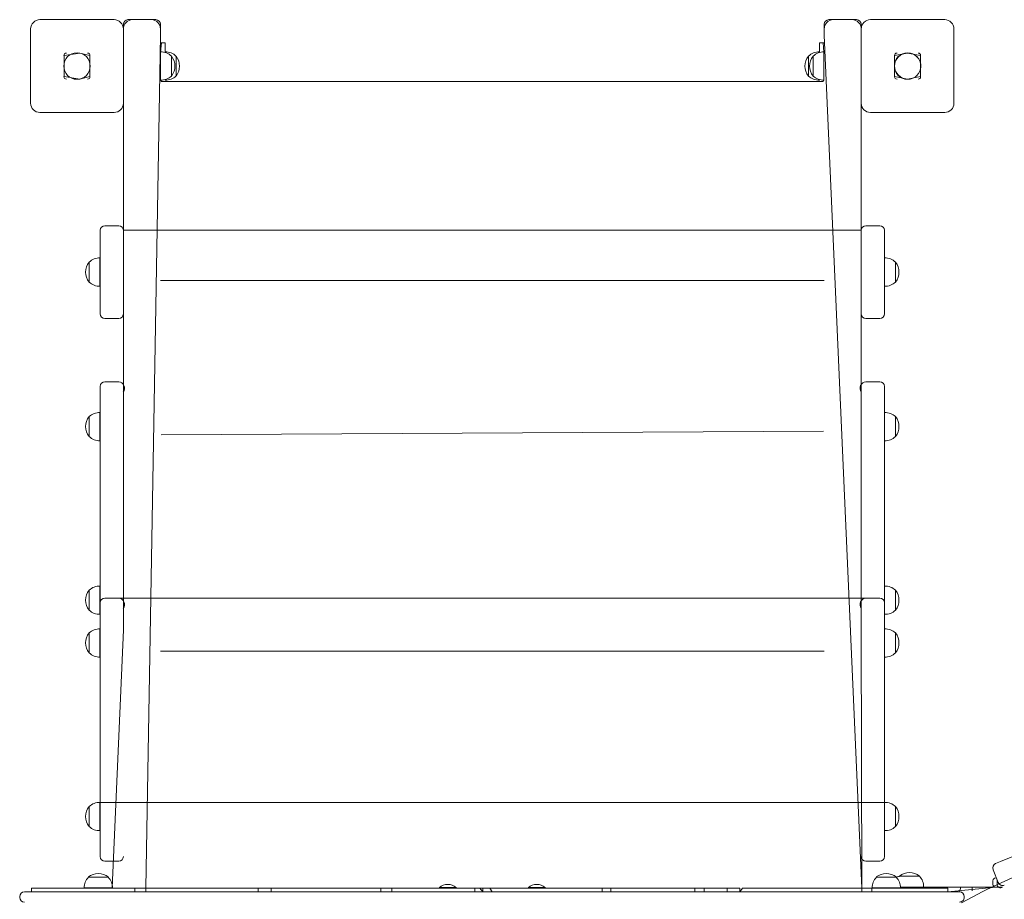
# Model space of a CAD drawing. Units: millimetres. Extents: x -1129 to 10490, y -1460 to 5869.
# Drawn here: x 6095 to 7157, y 2810 to 3758 of the extents above; entities that cross this region are included whole.
import ezdxf

# ---------------------------------------------------------------- set-up
doc = ezdxf.new("R2010")
doc.units = ezdxf.units.MM

# ---------------------------------------------------------------- blocks, each defined once
blk = doc.blocks.new('T902NEW')
at = {"color": 7, "linetype": 'Continuous', "lineweight": 0}
for p, q in [((6116.6, 3758), (6196.6, 3758)), ((6206.6, 3748), (6206.6, 3753)), ((6216.6, 3758), (6211.6, 3758)), ((6236.6, 3758), (6216.6, 3758)), ((6241.6, 3758), (6236.6, 3758)), ((6246.6, 3753), (6246.6, 3748)), ((6962.5, 3748), (6962.5, 3753)), ((6972.5, 3758), (6967.5, 3758)), ((6992.5, 3758), (6972.5, 3758)), ((6997.5, 3758), (6992.5, 3758)), ((7002.5, 3753), (7002.5, 3748)), ((7012.5, 3758), (7092.5, 3758)), ((6106.6, 3668), (6106.6, 3748)), ((6206.6, 3748), (6206.6, 3668)), ((6246.6, 3741.2), (6230.8, 2821.8)), ((6246.6, 3748), (6246.6, 3741.2)), ((6962.5, 3741.2), (6962.5, 3748)), ((7003.1, 2821.8), (6962.5, 3741.2)), ((7002.5, 3668), (7002.5, 3748)), ((7102.5, 3748), (7102.5, 3668)), ((6247.6, 3733), (6246.6, 3733)), ((6246.8, 3723.1), (6247.6, 3733)), ((6247.6, 3733), (6251.6, 3733)), ((6251.6, 3733), (6251.6, 3722.6)), ((6957.5, 3733), (6961.5, 3733)), ((6957.5, 3722.6), (6957.5, 3733)), ((6961.5, 3733), (6962.3, 3723.1)), ((6962.5, 3733), (6961.5, 3733)), ((6142.6, 3719.3), (6159.5, 3722)), ((6142.6, 3710.9), (6142.6, 3719.3)), ((6159.5, 3722), (6170.6, 3719.3)), ((6170.6, 3705), (6170.6, 3719.3)), ((6246.8, 3723.1), (6246.6, 3723.1)), ((6246.8, 3692.8), (6246.8, 3723.1)), ((6251.8, 3723.1), (6251.6, 3723.1)), ((6251.6, 3722.6), (6251.8, 3723.1)), ((6258.6, 3718.7), (6258.3, 3718.7)), ((6258.6, 3702), (6258.6, 3718.7)), ((6263.6, 3718.7), (6263.3, 3718.7)), ((6263.6, 3702), (6263.6, 3718.7)), ((6945.7, 3718.7), (6945.5, 3718.7)), ((6945.5, 3718.7), (6945.5, 3697.2)), ((6950.7, 3718.7), (6950.5, 3718.7)), ((6950.5, 3718.7), (6950.5, 3697.2)), ((6957.3, 3723.1), (6957.3, 3723.1)), ((6957.3, 3723.1), (6957.5, 3722.6)), ((6962.3, 3723.1), (6962.3, 3723.1)), ((6962.3, 3723.1), (6962.3, 3692.8)), ((7038.5, 3719.3), (7052.5, 3722)), ((7038.5, 3708), (7038.5, 3719.3)), ((7052.5, 3722), (7066.5, 3719.3)), ((7066.5, 3705), (7066.5, 3719.3)), ((6142.6, 3696.6), (6142.6, 3710.9)), ((7038.5, 3696.6), (7038.5, 3708)), ((6159.5, 3694), (6142.6, 3696.6)), ((6170.6, 3696.6), (6159.5, 3694)), ((6170.6, 3696.6), (6170.6, 3705)), ((6258.3, 3697.2), (6258.6, 3697.2)), ((6258.6, 3697.2), (6258.6, 3702)), ((6263.3, 3697.2), (6263.6, 3697.2)), ((6263.6, 3697.2), (6263.6, 3702)), ((6945.5, 3697.2), (6945.7, 3697.2)), ((6950.5, 3697.2), (6950.7, 3697.2)), ((7052.5, 3694), (7038.5, 3696.6)), ((7066.5, 3696.6), (7052.5, 3694)), ((7066.5, 3696.6), (7066.5, 3705)), ((6246.8, 3692.8), (6246.8, 3692.8)), ((6247.6, 3691.2), (6246.8, 3692.8)), ((6247.6, 3691.2), (6961.5, 3691.2)), ((6251.6, 3693.3), (6251.8, 3692.8)), ((6251.8, 3692.8), (6251.6, 3693.3)), ((6251.8, 3692.8), (6251.8, 3692.8)), ((6957.3, 3692.8), (6957.5, 3693.3)), ((6957.5, 3693.3), (6957.3, 3692.8)), ((6957.3, 3692.8), (6957.5, 3692.8)), ((6962.3, 3692.8), (6961.5, 3691.2)), ((6962.3, 3692.8), (6962.5, 3692.8)), ((6206.6, 3530.2), (6206.6, 3668)), ((7002.5, 3668), (7002.5, 3530.2)), ((6196.6, 3658), (6116.6, 3658)), ((7092.5, 3658), (7012.5, 3658)), ((6181.6, 3525), (6181.6, 3530.9)), ((6201.6, 3535.9), (6186.6, 3535.9)), ((6206.6, 3530.9), (7002.5, 3530.9)), ((6206.6, 3530.2), (6206.6, 3525)), ((7002.5, 3525), (7002.5, 3530.2)), ((7022.5, 3535.9), (7007.5, 3535.9)), ((7027.5, 3530.9), (7027.5, 3525)), ((6181.6, 3497.4), (6181.6, 3525)), ((6206.6, 3525), (6206.6, 3516.3)), ((6206.6, 3356.6), (6206.6, 3516.3)), ((7002.5, 3516.3), (7002.5, 3525)), ((7002.5, 3516.3), (7002.5, 3356.6)), ((7027.5, 3525), (7027.5, 3497.4)), ((6169.8, 3496.6), (6169.6, 3496.6)), ((6169.6, 3496.6), (6169.6, 3475.1)), ((6181.4, 3501.1), (6181.4, 3501)), ((6181.4, 3501.1), (6181.4, 3477.4)), ((6181.6, 3474.4), (6181.6, 3497.4)), ((7027.7, 3501.1), (7027.5, 3501)), ((7027.5, 3497.4), (7027.5, 3474.4)), ((7027.7, 3477.4), (7027.7, 3501.1)), ((7039.5, 3496.6), (7039.2, 3496.6)), ((7039.5, 3479.9), (7039.5, 3496.6)), ((6169.6, 3475.1), (6169.8, 3475.1)), ((6181.4, 3477.4), (6181.4, 3470.7)), ((6181.6, 3446.7), (6181.6, 3474.4)), ((6246.6, 3476.9), (6962.5, 3476.9)), ((7027.5, 3474.4), (7027.5, 3446.7)), ((7027.7, 3470.7), (7027.7, 3477.4)), ((7039.2, 3475.1), (7039.5, 3475.1)), ((7039.5, 3475.1), (7039.5, 3479.9)), ((6181.4, 3470.7), (6181.6, 3470.7)), ((7027.7, 3470.7), (7027.7, 3470.7)), ((6181.6, 3440.9), (6181.6, 3446.7)), ((7027.5, 3446.7), (7027.5, 3440.9)), ((6201.6, 3435.9), (6186.6, 3435.9)), ((7022.5, 3435.9), (7007.5, 3435.9)), ((6201.6, 3367.6), (6186.6, 3367.6)), ((7022.5, 3367.6), (7007.5, 3367.6)), ((6181.6, 3361.6), (6181.6, 3362.6)), ((6181.6, 3349.7), (6181.6, 3361.6)), ((6206.6, 3356.6), (6206.6, 3349.7)), ((7002.5, 3349.7), (7002.5, 3356.6)), ((7027.5, 3362.6), (7027.5, 3361.6)), ((7027.5, 3361.6), (7027.5, 3349.7)), ((6181.6, 3328.7), (6181.6, 3349.7)), ((6206.6, 3349.7), (6206.6, 3333.4)), ((7002.5, 3333.4), (7002.5, 3349.7)), ((7027.5, 3349.7), (7027.5, 3328.7)), ((6169.8, 3330), (6169.6, 3330)), ((6169.6, 3330), (6169.6, 3308.6)), ((6181.4, 3334.5), (6181.4, 3334.5)), ((6181.4, 3334.5), (6181.4, 3310.9)), ((6181.6, 3290.1), (6181.6, 3328.7)), ((6206.6, 3123.4), (6206.6, 3333.4)), ((7002.5, 3333.4), (7002.5, 3123.4)), ((7027.7, 3334.5), (7027.5, 3334.5)), ((7027.5, 3328.7), (7027.5, 3290.1)), ((7027.7, 3310.9), (7027.7, 3334.5)), ((7039.5, 3330), (7039.2, 3330)), ((7039.5, 3313.3), (7039.5, 3330)), ((6247.3, 3310.3), (6961.8, 3314.3)), ((6169.6, 3308.6), (6169.8, 3308.6)), ((6181.4, 3310.9), (6181.4, 3304.1)), ((6181.4, 3304.1), (6181.6, 3304.1)), ((7027.7, 3304.1), (7027.7, 3310.9)), ((7027.7, 3304.1), (7027.7, 3304.1)), ((7039.2, 3308.6), (7039.5, 3308.6)), ((7039.5, 3308.6), (7039.5, 3313.3)), ((6181.6, 3278.2), (6181.6, 3290.1)), ((7027.5, 3290.1), (7027.5, 3278.2)), ((6181.6, 3129.4), (6181.6, 3278.2)), ((7027.5, 3278.2), (7027.5, 3129.4)), ((6181.4, 3147.4), (6181.4, 3147.4)), ((6181.4, 3147.4), (6181.4, 3123.8)), ((7027.7, 3147.4), (7027.5, 3147.4)), ((7027.7, 3123.8), (7027.7, 3147.4)), ((6169.8, 3143), (6169.6, 3143)), ((6169.6, 3143), (6169.6, 3121.5)), ((6201.6, 3134.4), (6186.6, 3134.4)), ((6201.6, 3134.4), (7007.5, 3134.4)), ((7022.5, 3134.4), (7007.5, 3134.4)), ((7039.5, 3143), (7039.2, 3143)), ((7039.5, 3126.2), (7039.5, 3143)), ((6181.4, 3123.8), (6181.4, 3117)), ((6181.6, 3128.4), (6181.6, 3129.4)), ((6181.6, 3116.5), (6181.6, 3128.4)), ((6206.6, 3123.4), (6206.6, 3116.5)), ((7002.5, 3116.5), (7002.5, 3123.4)), ((7027.5, 3129.4), (7027.5, 3128.4)), ((7027.5, 3128.4), (7027.5, 3116.5)), ((7027.7, 3117), (7027.7, 3123.8)), ((7039.5, 3121.5), (7039.5, 3126.2)), ((6169.6, 3121.5), (6169.8, 3121.5)), ((6181.4, 3117), (6181.6, 3117)), ((6181.6, 3095.5), (6181.6, 3116.5)), ((6206.6, 3116.5), (6206.6, 3100.2)), ((7002.5, 3100.2), (7002.5, 3116.5)), ((7027.5, 3116.5), (7027.5, 3095.5)), ((7027.7, 3117), (7027.7, 3117)), ((7039.2, 3121.5), (7039.5, 3121.5)), ((6181.4, 3101.3), (6181.4, 3101.3)), ((6181.4, 3101.3), (6181.4, 3077.7)), ((7027.7, 3101.3), (7027.5, 3101.3)), ((7027.7, 3077.7), (7027.7, 3101.3)), ((6169.8, 3096.8), (6169.6, 3096.9)), ((6169.6, 3096.9), (6169.6, 3075.4)), ((6181.6, 3056.9), (6181.6, 3095.5)), ((6194.7, 2822), (6206.6, 3100.2)), ((7002.5, 3100.2), (7003.1, 2821.8)), ((7027.5, 3095.5), (7027.5, 3056.9)), ((7039.5, 3096.9), (7039.2, 3096.8)), ((7039.5, 3080.1), (7039.5, 3096.9)), ((7039.5, 3075.4), (7039.5, 3080.1)), ((6169.6, 3075.4), (6169.8, 3075.4)), ((6181.4, 3077.7), (6181.4, 3070.9)), ((6181.4, 3070.9), (6181.6, 3070.9)), ((6246.6, 3077.1), (6962.5, 3077.1)), ((7027.7, 3070.9), (7027.7, 3077.7)), ((7027.7, 3070.9), (7027.7, 3070.9)), ((7039.2, 3075.4), (7039.5, 3075.4)), ((6181.6, 3045), (6181.6, 3056.9)), ((7027.5, 3056.9), (7027.5, 3045)), ((6181.6, 2857.9), (6181.6, 3045)), ((7027.5, 3045), (7027.5, 2857.9)), ((6181.6, 2914.2), (6181.4, 2914.2)), ((6181.4, 2914.2), (6181.4, 2890.6)), ((6181.6, 2914.2), (7027.5, 2914.2)), ((7027.7, 2914.2), (7027.5, 2914.2)), ((7027.7, 2890.6), (7027.7, 2914.2)), ((6169.8, 2909.8), (6169.6, 2909.8)), ((6169.6, 2909.8), (6169.6, 2888.3)), ((7039.5, 2909.8), (7039.2, 2909.8)), ((7039.5, 2893.1), (7039.5, 2909.8)), ((6181.4, 2890.6), (6181.4, 2883.8)), ((7027.7, 2883.8), (7027.7, 2890.6)), ((7039.5, 2888.3), (7039.5, 2893.1)), ((6169.6, 2888.3), (6169.8, 2888.3)), ((6181.4, 2883.8), (6181.6, 2883.9)), ((7027.7, 2883.8), (7027.7, 2883.9)), ((7039.2, 2888.3), (7039.5, 2888.3)), ((6181.6, 2855.8), (6181.6, 2857.9)), ((7027.5, 2857.9), (7027.5, 2855.8)), ((7152.8, 2850.4), (7178.5, 2860.8)), ((6186.6, 2850.8), (6201.6, 2850.8)), ((7007.5, 2850.8), (7022.5, 2850.8)), ((7147.4, 2848.2), (7152.8, 2850.4)), ((7144.7, 2841.7), (7150.3, 2827.8)), ((6168.8, 2833.8), (6168.8, 2833.5)), ((6190.3, 2833.8), (6168.8, 2833.8)), ((6190.3, 2833.5), (6190.3, 2833.8)), ((7018.7, 2833.8), (7018.7, 2833.5)), ((7040.2, 2833.8), (7018.7, 2833.8)), ((7040.2, 2833.5), (7040.2, 2833.8)), ((7043.7, 2834.8), (7043.7, 2834.5)), ((7065.2, 2834.8), (7043.7, 2834.8)), ((7065.2, 2834.5), (7065.2, 2834.8)), ((7144.5, 2829.8), (7144.5, 2825.8)), ((7147.5, 2832.8), (7148.3, 2832.8)), ((7149.1, 2830.7), (7149, 2829.8)), ((7149, 2825.8), (7149, 2829.8)), ((6099.8, 2817.8), (6604.5, 2817.8)), ((6107.5, 2817.8), (6107.5, 2821.8)), ((6107.5, 2821.8), (6219.1, 2821.8)), ((6164.4, 2822), (6164.4, 2821.8)), ((6194.7, 2822), (6164.4, 2822)), ((6194.7, 2822), (6194.7, 2822)), ((6219.1, 2817.8), (6219.1, 2821.8)), ((6223.2, 2821.8), (6219.1, 2821.8)), ((6230.8, 2821.8), (6223.2, 2821.8)), ((6230.8, 2817.8), (6230.8, 2821.8)), ((6230.8, 2821.8), (6352.1, 2821.8)), ((6352.1, 2817.8), (6352.1, 2821.8)), ((6365.9, 2821.8), (6352.1, 2821.8)), ((6365.9, 2817.8), (6365.9, 2821.8)), ((6365.9, 2821.8), (6484.4, 2821.8)), ((6484.4, 2817.8), (6484.4, 2821.8)), ((6496.3, 2821.8), (6484.4, 2821.8)), ((6496.3, 2817.8), (6496.3, 2821.8)), ((6496.3, 2821.8), (6585.6, 2821.8)), ((6547.5, 2822.5), (6547.5, 2821.8)), ((6547.5, 2822.5), (6565.5, 2822.5)), ((6565.5, 2821.8), (6565.5, 2822.5)), ((6585.6, 2817.8), (6585.6, 2821.8)), ((6591, 2821.8), (6585.6, 2821.8)), ((6594.2, 2817.8), (6591, 2821.8)), ((6591, 2821.8), (6594.2, 2821.8)), ((6594.2, 2817.8), (6594.2, 2821.8)), ((6601.9, 2821.8), (6594.2, 2821.8)), ((6604.5, 2817.8), (6601.9, 2821.8)), ((6601.9, 2821.8), (6723.1, 2821.8)), ((6604.5, 2817.8), (7108.6, 2817.8)), ((6643.5, 2822.5), (6643.5, 2821.8)), ((6643.5, 2822.5), (6661.5, 2822.5)), ((6661.5, 2821.8), (6661.5, 2822.5)), ((6723.1, 2817.8), (6723.1, 2821.8)), ((6723.1, 2821.8), (6732.3, 2821.8)), ((6732.3, 2817.8), (6732.3, 2821.8)), ((6732.3, 2821.8), (6822.9, 2821.8)), ((6822.9, 2817.8), (6822.9, 2821.8)), ((6833, 2821.8), (6822.9, 2821.8)), ((6833, 2817.8), (6833, 2821.8)), ((6833, 2821.8), (6857.7, 2821.8)), ((6857.7, 2817.8), (6857.7, 2821.8)), ((6871.4, 2821.8), (6857.7, 2821.8)), ((6871.4, 2817.8), (6871.4, 2821.8)), ((6871.4, 2817.8), (6874.3, 2821.8)), ((6874.3, 2821.8), (7003.1, 2821.8)), ((7003.1, 2817.8), (7003.1, 2821.8)), ((7003.1, 2821.8), (7013.8, 2821.8)), ((7013.8, 2817.8), (7013.8, 2821.8)), ((7013.8, 2821.8), (7096, 2821.8)), ((7014.3, 2822), (7014.3, 2821.8)), ((7044.7, 2822), (7014.3, 2822)), ((7069.7, 2823), (7044.7, 2822.8)), ((7044.7, 2822.8), (7105.5, 2822.8)), ((7044.7, 2822), (7044.7, 2822)), ((7069.7, 2823), (7069.7, 2823)), ((7096, 2817.8), (7147.5, 2822.8)), ((7096, 2817.8), (7096, 2821.8)), ((7105.5, 2822.8), (7109.9, 2822.8)), ((7108.6, 2817.8), (7109.9, 2822.8)), ((7122, 2822.8), (7109.9, 2822.8)), ((7122, 2822.8), (7122, 2818.8)), ((7122, 2822.8), (7127.7, 2822.8)), ((7127.7, 2822.8), (7154.9, 2822.8)), ((6094.8, 2812.8), (6094.8, 2811.8)), ((7113.6, 2811.8), (7113.6, 2812.8))]:
    blk.add_line(p, q, dxfattribs=at)
for centre in [(6156.6, 3708), (7052.5, 3708)]:
    blk.add_circle(centre, 14.3, dxfattribs=at)
for centre, radius, start, end in [((6116.6, 3748), 10, 90, 180), ((6196.6, 3748), 10, 0, 90), ((6216.6, 3748), 10, 90, 180), ((6211.6, 3753), 5, 90, 180), ((6236.6, 3748), 10, 0, 90), ((6241.6, 3753), 5, 0, 90), ((6972.5, 3748), 10, 90, 180), ((6967.5, 3753), 5, 90, 180), ((6992.5, 3748), 10, 0, 90), ((6997.5, 3753), 5, 0, 90), ((7012.5, 3748), 10, 90, 180), ((7092.5, 3748), 10, 0, 90), ((6247.6, 3708), 15.2, 44.9558, 93.0153), ((6252.6, 3708), 15.2, 44.9558, 93.0153), ((6244.7, 3708), 17.5, 322.1, 37.9), ((6249.7, 3708), 17.5, 322.1, 37.9), ((6959.3, 3708), 17.5, 142.1, 217.9), ((6956.5, 3708), 15.2, 86.9847, 135.0442), ((6964.3, 3708), 17.5, 142.1, 217.9), ((6961.5, 3708), 15.2, 86.9847, 135.0442), ((7052.5, 3708), 14, 90, 180), ((7052.8, 3708), 14, 347.9733, 91.2577), ((7052.5, 3708), 14, 180, 270), ((6247.6, 3708), 15.2, 266.9847, 315.0442), ((6252.6, 3708), 15.2, 266.9847, 315.0442), ((6956.5, 3708), 15.2, 224.9558, 273.0153), ((6961.5, 3708), 15.2, 224.9558, 273.0153), ((6116.6, 3668), 10, 180, 270), ((6196.6, 3668), 10, 270, 0), ((7012.5, 3668), 10, 180, 270), ((7092.5, 3668), 10, 270, 0), ((6186.6, 3530.9), 5, 90, 180), ((6201.6, 3530.9), 5, 0, 90), ((7007.5, 3530.9), 5, 90, 180), ((7022.5, 3530.9), 5, 0, 90), ((6183.4, 3485.9), 17.5, 142.1, 217.9), ((6180.6, 3485.9), 15.2, 86.9847, 135.0442), ((7028.5, 3485.9), 15.2, 44.9558, 93.0153), ((7025.7, 3485.9), 17.5, 322.1, 37.9), ((6180.6, 3485.9), 15.2, 224.9558, 273.0153), ((7028.5, 3485.9), 15.2, 266.9847, 315.0442), ((6186.6, 3440.9), 5, 180, 270), ((6201.6, 3440.9), 5, 270, 0), ((7007.5, 3440.9), 5, 180, 270), ((7022.5, 3440.9), 5, 270, 0), ((6186.6, 3362.6), 5, 90, 180), ((6201, 3360.7), 6.89, 323.6563, 85.4088), ((7008, 3360.7), 6.89, 94.5912, 216.3437), ((7022.5, 3362.6), 5, 0, 90), ((6183.4, 3319.3), 17.5, 142.1, 217.9), ((6180.6, 3319.3), 15.2, 86.9847, 135.0442), ((7028.5, 3319.3), 15.2, 44.9558, 93.0153), ((7025.7, 3319.3), 17.5, 322.1, 37.9), ((6180.6, 3319.3), 15.2, 224.9558, 273.0153), ((7028.5, 3319.3), 15.2, 266.9847, 315.0442), ((6180.6, 3132.2), 15.2, 86.9847, 135.0442), ((7028.5, 3132.2), 15.2, 44.9558, 93.0153), ((6183.4, 3132.2), 17.5, 142.1, 217.9), ((6186.6, 3129.4), 5, 90, 180), ((6201, 3127.5), 6.89, 323.6563, 85.4088), ((7008, 3127.5), 6.89, 94.5912, 216.3437), ((7022.5, 3129.4), 5, 0, 90), ((7025.7, 3132.2), 17.5, 322.1, 37.9), ((6180.6, 3132.2), 15.2, 224.9558, 273.0153), ((7028.5, 3132.2), 15.2, 266.9847, 315.0442), ((6180.6, 3086.1), 15.2, 86.9847, 135.0442), ((7028.5, 3086.1), 15.2, 44.9558, 93.0153), ((6183.4, 3086.1), 17.5, 142.1, 217.9), ((7025.7, 3086.1), 17.5, 322.1, 37.9), ((6180.6, 3086.1), 15.2, 224.9558, 273.0153), ((7028.5, 3086.1), 15.2, 266.9847, 315.0442), ((6180.6, 2899), 15.2, 86.9847, 135.0442), ((7028.5, 2899), 15.2, 44.9558, 93.0153), ((6183.4, 2899), 17.5, 142.1, 217.9), ((7025.7, 2899), 17.5, 322.1, 37.9), ((7502.3, 2089.2), 816.7, 60.8985, 118.6648), ((6180.6, 2899), 15.2, 224.9558, 273.0153), ((7028.5, 2899), 15.2, 266.9847, 315.0442), ((7499.9, 2087.4), 783.2, 59.3213, 119.3297), ((6186.6, 2855.8), 5, 180, 270), ((6201.6, 2855.8), 5, 270, 0), ((7007.5, 2855.8), 5, 180, 270), ((7022.5, 2855.8), 5, 270, 0), ((7149.3, 2843.6), 5, 112, 202), ((6179.6, 2820), 17.5, 90, 127.9), ((6179.6, 2820), 17.5, 52.1, 90), ((7029.5, 2820), 17.5, 90, 127.9), ((7029.5, 2820), 17.5, 52.1, 90), ((7054.5, 2821), 17.5, 90, 127.9), ((7054.5, 2821), 17.5, 52.1, 90), ((6179.6, 2822.8), 15.2, 134.9558, 183.0153), ((6179.6, 2822.8), 15.2, 356.9847, 45.0442), ((6556.5, 2811.8), 14, 90, 130.0052), ((6556.5, 2811.8), 14, 49.9948, 90), ((6652.5, 2811.8), 14, 90, 130.0052), ((6652.5, 2811.8), 14, 49.9948, 90), ((7029.5, 2822.8), 15.2, 134.9558, 183.0153), ((7046.1, 2819.5), 15.2, 98.9926, 112.7864), ((7029.5, 2822.8), 15.2, 356.9847, 45.0442), ((7054.5, 2823.8), 15.2, 356.9847, 45.0442), ((7147.5, 2829.8), 3, 90, 180), ((7147.5, 2825.8), 3, 180, 270), ((7152.8, 2825.9), 3.77, 181.842, 304.199), ((7154.9, 2829.7), 5, 202, 292), ((6099.8, 2812.8), 5, 90, 180), ((7108.6, 2812.8), 5, 0, 90), ((6099.8, 2811.8), 5, 180, 270), ((7108.6, 2811.8), 5, 268.3324, 0.0243)]:
    blk.add_arc(centre, radius, start, end, dxfattribs=at)
for centre, major_axis, start_param, end_param in [((6179.9, 3684.6), (36.7, -36.7), 2.951192, 3.331994), ((6133.2, 3684.6), (36.7, 36.7), 6.092784, 6.473586), ((7075.8, 3684.6), (36.7, -36.7), 2.951192, 3.331994), ((7029.1, 3684.6), (36.7, 36.7), 6.092784, 6.473586), ((6179.9, 3731.3), (-36.7, -36.7), 6.092784, 6.473586), ((6133.2, 3731.3), (-36.7, 36.7), 2.951192, 3.331994), ((7075.8, 3731.3), (-36.7, -36.7), 6.092784, 6.473586), ((7029.1, 3731.3), (-36.7, 36.7), 2.951192, 3.331994)]:
    blk.add_ellipse(centre, major_axis=major_axis, ratio=0.192736, start_param=start_param, end_param=end_param, dxfattribs=at)

msp = doc.modelspace()

# ---------------------------------------------------------------- block references
msp.add_blockref('T902NEW', (0, 0))

doc.saveas('drawing.dxf')
